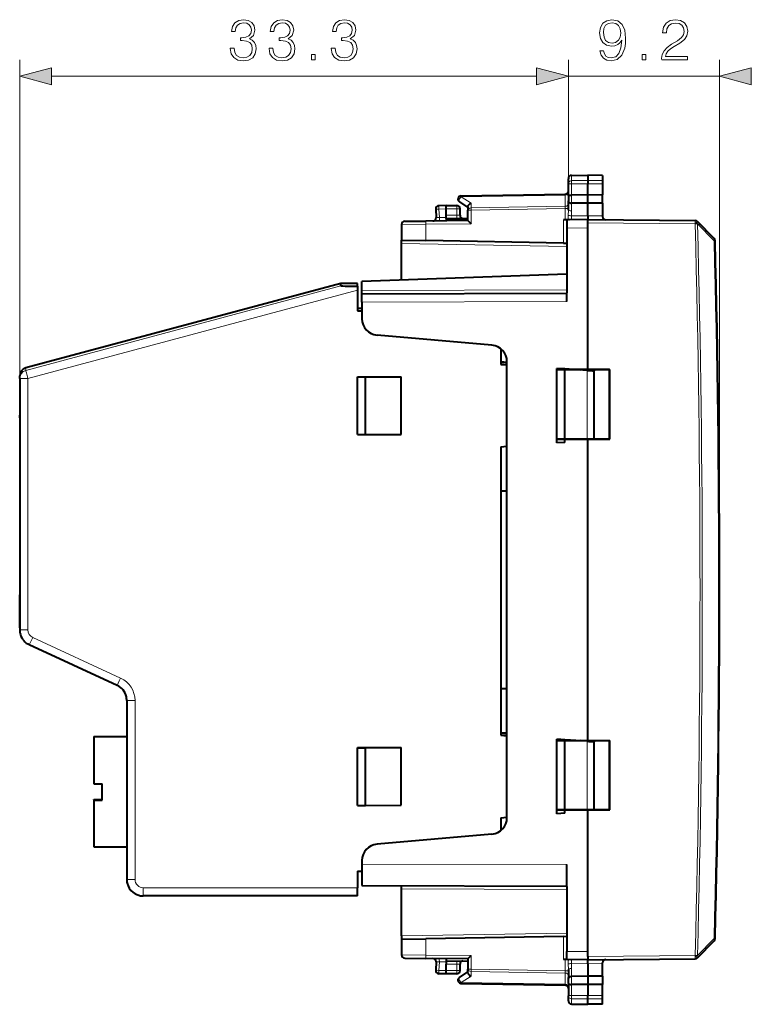
# Model space of a CAD drawing. Extents: x 0 to 420, y 0 to 297.
# Drawn here: x 228 to 273, y 118 to 178 of the extents above; entities that cross this region are included whole.
import ezdxf

# ---------------------------------------------------------------- set-up
doc = ezdxf.new("R2010")
doc.units = 0

msp = doc.modelspace()

# ---------------------------------------------------------------- linework, layer by layer
at = {"color": 7, "lineweight": 18}
for p, q in [((228.375153, 153.461945), (228.375153, 175.188873)), ((261.678223, 167.682648), (261.678223, 175.188873)), ((261.678223, 167.682648), (261.678223, 175.188873)), ((270.85321, 143.043045), (270.85321, 175.188873)), ((230.307007, 174.188873), (259.746368, 174.188873)), ((261.678223, 174.188873), (270.85321, 174.188873)), ((261.874725, 167.855377), (261.874725, 168.175812)), ((261.874725, 167.855377), (262.85321, 167.870621)), ((261.874725, 167.657745), (261.874725, 167.855377)), ((263.753235, 167.856598), (262.85321, 167.870621)), ((261.874725, 167.657745), (262.85321, 167.654541)), ((261.874725, 166.987198), (261.874725, 167.657745)), ((263.753235, 167.657501), (262.85321, 167.654541)), ((255.173294, 166.870789), (261.483154, 166.980942)), ((255.173294, 166.870789), (255.773285, 166.48024)), ((261.483154, 166.980942), (261.481781, 167.039368)), ((261.483154, 166.297928), (261.483154, 166.980942)), ((261.875702, 166.987198), (261.875702, 166.496094)), ((254.25322, 166.142975), (253.821243, 166.135437)), ((253.821243, 166.135437), (253.848557, 165.614258)), ((254.25322, 166.142883), (254.903229, 166.142883)), ((254.903229, 166.342896), (254.903229, 166.142883)), ((255.103226, 166.142883), (254.903229, 166.142883)), ((254.903229, 165.762268), (254.903229, 166.142883)), ((255.774734, 166.056854), (255.578232, 166.056854)), ((255.773285, 166.48024), (255.773285, 166.198273)), ((261.483154, 166.297928), (255.773285, 166.198273)), ((261.48172, 166.156479), (255.774734, 166.056854)), ((255.774734, 165.23114), (255.774734, 166.056854)), ((261.48172, 166.156479), (261.483154, 166.297928)), ((261.48172, 166.156479), (261.678223, 166.156479)), ((261.48172, 165.480911), (261.48172, 166.156479)), ((261.678223, 166.064972), (261.676086, 165.759399)), ((261.874725, 166.02742), (261.874725, 166.496094)), ((253.65538, 165.621307), (253.848557, 165.614258)), ((254.25322, 165.617783), (253.848557, 165.614258)), ((254.25322, 165.767944), (254.903229, 165.762268)), ((254.903229, 165.762268), (254.901474, 165.562286)), ((255.102829, 165.758789), (254.903229, 165.762268)), ((261.381714, 164.07132), (261.381714, 165.480042)), ((261.870422, 165.721832), (262.85321, 165.730408)), ((263.753235, 165.722565), (262.85321, 165.730408)), ((251.553223, 165.196014), (253.027039, 165.207153)), ((255.774734, 165.23114), (253.027039, 165.207153)), ((253.027039, 165.207153), (253.027039, 164.217163)), ((262.85321, 164.992905), (261.578217, 164.981781)), ((262.85321, 165.292892), (269.371216, 165.236008)), ((269.375183, 165.231964), (269.371216, 165.236008)), ((270.527649, 164.206116), (269.516022, 165.235733)), ((251.553223, 164.042892), (261.578217, 163.867905)), ((270.527649, 164.206116), (270.5849, 164.207596)), ((228.745743, 156.492386), (247.875153, 161.617935)), ((247.875153, 161.466721), (228.745743, 156.341171)), ((248.875153, 161.213165), (228.875153, 155.85434)), ((249.153229, 161.189102), (261.578217, 161.225311)), ((249.153229, 160.489105), (261.578217, 160.52533)), ((228.745743, 156.341171), (228.745743, 156.492386)), ((262.820099, 152.079437), (262.820099, 156.345795)), ((228.875153, 155.85434), (228.875153, 140.603317)), ((229.165619, 140.149353), (234.503738, 137.685669)), ((235.375153, 136.323776), (235.375153, 125.463936)), ((262.820068, 129.580109), (262.820068, 133.846466)), ((249.153214, 126.400574), (261.578217, 126.364349)), ((235.875153, 124.963951), (248.875153, 124.963943)), ((235.875153, 124.963951), (235.875153, 124.467827)), ((261.578217, 124.864388), (251.553223, 124.893608)), ((251.553223, 122.042885), (261.578217, 122.217873)), ((253.027039, 121.868614), (253.027039, 120.878616)), ((261.381714, 120.605728), (261.381714, 122.014442)), ((269.516022, 120.850037), (270.527649, 121.879654)), ((270.527649, 121.879654), (270.5849, 121.878166)), ((251.553223, 120.889763), (253.027039, 120.878616)), ((255.774719, 120.854637), (253.027039, 120.878616)), ((255.774719, 120.854637), (255.774719, 120.028908)), ((262.85321, 121.092865), (261.578217, 121.103996)), ((262.85321, 120.792877), (269.371185, 120.849754)), ((269.371185, 120.849754), (269.375183, 120.853798)), ((253.65538, 120.464462), (253.848557, 120.471519)), ((253.848557, 120.471519), (253.821243, 119.950333)), ((254.25322, 120.467995), (253.848557, 120.471519)), ((254.903214, 120.323502), (254.25322, 120.317825)), ((254.901474, 120.523491), (254.903214, 120.323502)), ((254.903214, 120.323502), (255.102814, 120.326988)), ((254.903214, 119.942886), (254.903214, 120.323502)), ((261.48172, 120.604851), (261.48172, 119.929291)), ((261.678223, 120.02079), (261.676056, 120.326378)), ((261.870422, 120.36393), (262.85321, 120.355354)), ((261.874725, 120.05835), (261.874725, 119.589676)), ((263.753204, 120.363205), (262.85321, 120.355354)), ((254.25322, 119.942795), (253.821243, 119.950333)), ((254.903214, 119.942886), (254.25322, 119.942886)), ((254.903214, 119.942886), (254.903214, 119.742889)), ((254.903214, 119.942886), (255.10321, 119.942886)), ((255.173279, 119.214973), (255.773285, 119.605537)), ((255.578217, 120.028908), (255.774719, 120.028908)), ((255.773285, 119.605537), (255.773285, 119.887512)), ((255.773285, 119.887512), (261.483154, 119.787842)), ((255.774719, 120.028908), (261.48172, 119.929291)), ((261.483154, 119.787842), (261.48172, 119.929291)), ((261.48172, 119.929291), (261.678223, 119.929291)), ((261.483154, 119.787842), (261.483154, 119.104836)), ((261.875702, 119.098572), (261.875702, 119.589684)), ((255.173279, 119.214973), (261.483154, 119.104836)), ((261.481842, 119.046654), (261.483154, 119.104836)), ((261.874725, 119.098572), (261.874725, 118.428017)), ((261.874725, 118.428017), (262.85321, 118.431229)), ((261.874725, 118.230392), (261.874725, 118.428017)), ((263.753204, 118.428276), (262.85321, 118.431229)), ((261.874725, 118.230392), (262.85321, 118.215149)), ((261.874725, 117.909966), (261.874725, 118.230392)), ((263.753204, 118.229172), (262.85321, 118.215149))]:
    msp.add_line(p, q, dxfattribs=at)
at = {"color": 7, "lineweight": 40}
for p, q in [((261.678223, 167.682648), (261.678223, 167.97583)), ((261.874725, 168.175812), (262.85321, 168.192886)), ((262.85321, 168.192886), (262.85321, 167.870621)), ((263.753235, 168.177185), (262.85321, 168.192886)), ((262.85321, 167.870621), (262.85321, 167.654541)), ((263.753235, 168.177185), (263.753235, 167.856598)), ((263.753235, 167.856598), (263.753235, 167.657501)), ((261.678223, 166.926544), (261.678223, 167.682648)), ((262.85321, 166.983994), (262.85321, 167.654541)), ((263.753235, 167.657501), (263.753235, 166.986938)), ((255.174728, 166.929367), (261.48172, 167.039459)), ((261.678223, 166.926544), (261.678223, 166.631866)), ((262.85321, 166.983994), (261.874725, 166.987198)), ((263.753235, 166.986938), (262.85321, 166.983994)), ((262.85321, 166.492889), (262.85321, 166.983994)), ((263.753235, 166.495834), (263.753235, 166.986862)), ((253.628494, 166.124969), (253.654892, 165.621338)), ((254.25322, 166.342896), (253.824738, 166.335403)), ((254.25322, 166.142975), (254.253204, 166.342484)), ((254.25322, 166.342896), (254.903229, 166.342896)), ((254.25322, 165.767944), (254.25322, 166.142975)), ((255.069122, 166.561783), (255.578232, 166.230377)), ((255.103226, 165.758789), (255.103226, 166.142883)), ((255.578232, 166.277939), (255.578232, 166.056854)), ((255.578232, 165.429398), (255.578232, 166.056854)), ((261.678223, 166.064972), (261.678223, 166.631866)), ((262.85321, 166.492889), (261.874725, 166.496094)), ((263.753235, 166.495834), (262.85321, 166.492889)), ((262.85321, 165.730408), (262.85321, 166.492889)), ((263.753235, 166.495834), (263.753235, 165.722565)), ((254.25322, 165.568344), (254.25322, 165.767944)), ((254.25322, 165.567932), (254.25322, 165.492889)), ((254.25322, 165.567932), (255.578232, 165.556366)), ((254.25322, 165.492889), (254.25322, 165.417831)), ((261.57782, 165.48175), (261.381714, 165.480042)), ((262.85321, 165.492889), (261.578217, 165.48175)), ((261.578217, 165.481506), (261.578217, 164.981781)), ((261.700989, 165.482834), (261.737762, 165.485168)), ((262.85321, 165.730408), (262.85321, 165.492889)), ((262.85321, 165.492889), (269.371216, 165.436005)), ((262.85321, 165.292892), (262.85321, 165.492477)), ((263.753235, 165.722565), (263.753235, 165.683289)), ((251.553223, 165.196014), (251.553223, 164.242889)), ((251.75148, 165.395996), (253.028793, 165.40715)), ((255.578232, 165.429398), (253.028793, 165.40715)), ((255.578461, 165.429016), (255.774734, 165.23114)), ((261.578217, 164.981781), (261.578217, 161.042877)), ((262.85321, 156.403473), (262.85321, 165.292892)), ((269.516083, 165.372147), (269.512115, 165.37619)), ((270.52771, 164.342712), (269.516083, 165.372147)), ((251.553223, 164.242889), (253.027039, 164.217163)), ((251.553223, 164.042892), (251.553223, 164.242493)), ((251.553223, 161.826706), (251.553223, 164.042892)), ((261.381714, 164.07132), (253.027039, 164.217163)), ((261.381714, 164.07132), (261.577789, 164.067902)), ((261.578217, 162.176773), (249.153229, 161.742889)), ((247.875214, 161.617966), (228.745743, 156.492401)), ((247.875153, 161.466721), (247.875153, 161.617935)), ((248.875153, 161.463333), (248.875153, 161.621338)), ((248.875153, 161.463257), (248.875153, 161.213165)), ((249.153229, 161.189102), (249.153229, 161.742889)), ((248.875153, 161.213165), (248.875153, 159.962891)), ((249.153229, 160.989502), (249.153229, 161.189102)), ((249.153229, 160.989105), (261.578217, 161.025314)), ((249.153229, 160.489105), (249.153229, 160.988846)), ((261.578217, 160.52533), (261.578217, 161.042877)), ((248.875153, 160.121857), (249.153229, 160.121857)), ((249.153229, 160.489105), (249.153229, 159.479126)), ((248.875153, 159.962891), (249.153229, 159.962891)), ((257.040375, 157.872742), (250.066071, 158.482925)), ((257.575165, 157.659622), (257.575165, 156.712982)), ((257.575165, 156.871948), (257.953217, 156.84552)), ((257.575165, 156.712982), (257.953217, 156.686554)), ((257.953217, 129.209213), (257.953217, 156.876556)), ((228.375153, 155.858231), (228.375153, 156.00943)), ((248.875153, 155.963013), (251.540222, 155.963013)), ((248.875153, 155.963013), (248.875153, 155.953323)), ((248.875153, 155.953323), (249.375153, 155.953323)), ((248.875153, 152.45343), (248.875153, 155.953323)), ((249.375153, 155.953323), (251.540222, 155.963013)), ((249.375153, 152.45343), (249.375153, 155.953323)), ((251.540207, 152.46312), (251.540222, 155.963013)), ((260.97171, 156.402618), (262.85321, 156.403046)), ((260.975159, 156.39917), (260.97171, 156.402618)), ((260.97171, 152.183151), (260.97171, 156.402618)), ((261.475159, 156.432526), (260.975159, 156.467499)), ((260.975159, 151.94313), (260.975159, 156.467499)), ((264.178223, 156.392883), (260.97821, 156.392883)), ((262.820099, 156.345795), (261.475159, 156.432526)), ((261.475159, 151.978088), (261.475159, 156.432526)), ((262.347961, 156.392883), (262.420166, 156.387741)), ((262.85321, 156.403473), (264.188904, 156.40358)), ((263.246521, 156.392899), (263.246521, 156.322342)), ((264.178223, 156.392883), (263.246521, 156.392883)), ((263.246521, 152.192886), (263.246521, 156.322327)), ((264.178223, 156.392883), (264.188904, 156.40358)), ((264.178223, 152.192886), (264.178223, 156.392883)), ((264.178223, 152.192886), (264.178223, 156.392883)), ((264.188904, 152.18219), (264.188904, 156.40358)), ((228.375153, 155.858231), (228.375153, 140.607193)), ((228.375153, 153.561951), (228.375153, 153.623199)), ((228.375153, 153.461945), (228.375153, 153.561951)), ((228.375153, 153.461945), (228.375153, 143.031265)), ((248.875153, 152.45343), (249.375153, 152.45343)), ((249.375153, 152.45343), (251.540207, 152.46312)), ((257.575165, 151.713135), (257.575134, 134.213669)), ((257.575165, 151.713135), (257.953217, 151.739578)), ((260.975159, 152.1866), (260.97171, 152.183151)), ((260.97171, 152.183151), (262.85321, 152.182724)), ((261.475159, 151.978088), (260.975159, 151.94313)), ((260.97821, 152.192886), (264.178223, 152.192886)), ((262.85321, 133.903473), (262.85321, 152.182281)), ((262.85321, 152.182281), (264.188904, 152.18219)), ((264.178223, 152.192886), (264.188904, 152.18219)), ((257.575134, 149.042892), (257.953217, 149.042892)), ((228.375153, 143.098343), (228.375153, 143.05452)), ((228.375153, 143.031265), (228.375153, 142.987442)), ((228.375153, 142.987442), (228.375153, 142.737457)), ((228.375153, 140.737518), (228.375153, 142.737457)), ((234.294205, 137.235565), (228.9561, 139.699234)), ((257.575134, 137.042892), (257.953217, 137.042892)), ((234.875153, 136.327652), (234.875153, 125.467812)), ((232.875153, 134.143265), (234.875153, 134.143265)), ((232.875153, 134.143158), (232.875153, 131.267563)), ((257.575134, 134.372635), (257.953217, 134.346191)), ((257.575134, 134.213669), (257.953217, 134.187225)), ((260.97171, 133.902618), (262.85321, 133.903046)), ((260.975159, 133.89917), (260.97171, 133.902618)), ((260.97171, 129.683151), (260.97171, 133.902618)), ((260.975159, 129.443802), (260.975159, 133.96817)), ((261.475159, 133.933197), (260.975159, 133.96817)), ((260.97821, 133.892883), (264.178223, 133.892883)), ((261.475159, 129.47876), (261.475159, 133.933197)), ((262.820068, 133.846466), (261.475159, 133.933197)), ((262.357452, 133.892883), (262.420166, 133.888412)), ((262.85321, 133.903473), (264.188904, 133.90358)), ((263.246521, 133.892899), (263.246521, 133.823029)), ((263.246521, 133.892883), (264.178223, 133.892883)), ((263.246521, 129.692886), (263.246521, 133.822998)), ((264.178223, 133.892883), (264.188904, 133.90358)), ((264.178223, 129.692886), (264.178223, 133.892883)), ((264.178223, 129.692886), (264.178223, 133.892883)), ((264.188904, 129.68219), (264.188904, 133.90358)), ((248.875153, 133.463684), (248.875153, 133.453995)), ((248.875153, 133.463684), (251.540207, 133.463684)), ((248.875153, 129.954102), (248.875153, 133.453995)), ((248.875153, 133.453995), (249.375153, 133.453995)), ((249.375153, 133.453995), (251.540207, 133.463684)), ((249.375153, 129.954102), (249.375153, 133.453995)), ((251.540207, 129.963791), (251.540207, 133.463684)), ((232.875153, 131.267563), (233.375153, 131.267563)), ((233.375153, 130.267593), (233.375153, 131.267548)), ((232.875153, 130.3013), (232.875153, 130.318954)), ((232.875153, 130.318954), (233.375153, 130.318954)), ((232.875153, 130.3013), (232.875153, 130.285172)), ((232.875153, 130.3013), (233.375153, 130.3013)), ((232.875153, 130.267593), (232.875153, 130.285248)), ((232.875153, 130.285248), (233.375153, 130.285248)), ((232.875153, 130.267593), (232.875153, 127.44326)), ((232.875153, 130.267593), (233.375153, 130.267593)), ((248.875153, 129.954102), (249.375153, 129.954102)), ((249.375153, 129.954102), (251.540207, 129.963791)), ((260.975159, 129.6866), (260.97171, 129.683151)), ((260.97171, 129.683151), (262.85321, 129.682724)), ((264.178223, 129.692886), (260.97821, 129.692886)), ((262.85321, 120.792877), (262.85321, 129.682281)), ((262.85321, 129.682281), (264.188904, 129.68219)), ((264.178223, 129.692886), (264.188904, 129.68219)), ((257.575134, 129.213821), (257.953217, 129.24025)), ((257.575134, 129.213821), (257.575134, 128.426147)), ((261.475159, 129.47876), (260.975159, 129.443802)), ((257.040375, 128.213028), (250.066055, 127.602852)), ((232.875153, 127.44326), (234.875153, 127.44326)), ((249.153214, 126.606659), (249.153214, 126.400574)), ((249.153214, 126.400574), (249.153214, 125.100601)), ((261.578217, 125.042885), (261.578217, 126.364349)), ((248.875153, 125.963913), (249.153214, 125.963913)), ((248.875153, 125.963913), (248.875153, 124.963943)), ((248.875153, 124.467819), (248.875153, 124.963943)), ((249.153214, 125.100601), (261.578217, 125.064384)), ((251.553223, 124.893608), (251.553223, 125.093201)), ((251.553223, 122.042885), (251.553223, 124.893608)), ((261.578217, 125.042885), (261.578217, 121.103996)), ((248.875153, 124.467819), (235.875153, 124.467827)), ((251.553223, 122.042885), (251.553223, 121.843292)), ((251.553223, 121.842888), (253.027039, 121.868614)), ((251.553223, 121.842888), (251.553223, 120.889763)), ((261.381714, 122.014442), (253.027039, 121.868614)), ((261.381714, 122.014442), (261.577759, 122.017868)), ((269.516083, 120.713615), (270.52771, 121.743057)), ((251.751465, 120.689774), (253.028778, 120.678627)), ((255.578217, 120.656372), (253.028778, 120.678627)), ((254.25322, 120.667938), (254.25322, 120.592888)), ((255.578217, 120.656372), (255.578217, 120.028908)), ((255.578461, 120.656754), (255.774719, 120.854637)), ((261.578217, 120.604263), (261.578217, 121.103996)), ((262.85321, 120.792877), (262.85321, 120.593285)), ((262.85321, 120.592888), (269.371185, 120.649765)), ((269.512115, 120.709572), (269.516083, 120.713615)), ((253.654877, 120.464432), (253.628494, 119.9608)), ((254.25322, 120.592888), (254.25322, 120.517838)), ((254.25322, 120.517838), (255.578217, 120.529396)), ((254.25322, 120.517433), (254.25322, 120.317825)), ((254.25322, 119.942795), (254.25322, 120.317825)), ((255.10321, 119.942886), (255.10321, 120.326988)), ((261.57782, 120.604019), (261.381714, 120.605728)), ((262.85321, 120.592888), (261.578217, 120.604012)), ((261.700958, 120.602943), (261.737762, 120.600594)), ((262.85321, 120.355354), (262.85321, 120.592888)), ((262.85321, 120.355354), (262.85321, 119.592888)), ((263.753204, 120.363205), (263.753204, 120.402473)), ((263.753204, 119.589935), (263.753204, 120.363205)), ((254.25322, 119.742889), (253.824722, 119.750366)), ((254.253189, 119.743294), (254.25322, 119.942795)), ((254.903214, 119.742889), (254.25322, 119.742889)), ((255.069107, 119.523994), (255.578217, 119.855385)), ((255.578217, 119.807838), (255.578217, 120.028908)), ((261.678223, 120.02079), (261.678223, 119.453911)), ((261.678223, 119.159233), (261.678223, 119.453911)), ((262.85321, 119.592888), (261.874725, 119.589676)), ((263.753204, 119.589935), (262.85321, 119.592888)), ((262.85321, 119.592888), (262.85321, 119.101784)), ((263.753204, 119.589935), (263.753204, 119.098915)), ((255.174728, 119.156403), (261.48172, 119.046318)), ((261.678223, 119.159233), (261.678223, 118.403122)), ((262.85321, 119.101784), (261.874725, 119.098572)), ((262.85321, 119.101784), (262.85321, 118.431229)), ((263.753204, 119.098831), (262.85321, 119.101784)), ((263.753204, 118.428276), (263.753204, 119.098839)), ((261.678223, 118.109932), (261.678223, 118.403122)), ((262.85321, 118.215149), (262.85321, 118.431229)), ((263.753204, 118.229172), (263.753204, 118.428276)), ((261.874725, 117.909966), (262.85321, 117.892883)), ((261.874725, 117.909966), (262.85321, 117.892883)), ((262.85321, 117.892883), (262.85321, 118.215149)), ((263.753204, 117.9086), (262.85321, 117.892883)), ((263.753204, 117.908592), (262.85321, 117.892883)), ((263.753204, 117.908592), (263.753204, 118.229172))]:
    msp.add_line(p, q, dxfattribs=at)
at = {"color": 7, "lineweight": 18}
for points in [[(241.161255, 175.884293), (241.161255, 175.877335), (241.213409, 175.557449), (241.369873, 175.321014), (241.616745, 175.171494), (241.950546, 175.119339), (242.273911, 175.171494), (242.520782, 175.314056), (242.677246, 175.543549), (242.73288, 175.846039), (242.705063, 176.061615), (242.625092, 176.238953), (242.496429, 176.371078), (242.319107, 176.458008), (242.569458, 176.670105), (242.656387, 176.98999), (242.607697, 177.247299), (242.472092, 177.445496), (242.253052, 177.574142), (241.967926, 177.619339), (241.6689, 177.567184), (241.442886, 177.428101), (241.29686, 177.198608), (241.237747, 176.896118), (241.453323, 176.896118), (241.491577, 177.122116), (241.592407, 177.292496), (241.748871, 177.396805), (241.964447, 177.435059), (242.155685, 177.400284), (242.305206, 177.309875), (242.402557, 177.167328), (242.437332, 176.98999), (242.399078, 176.784851), (242.29129, 176.642288), (242.110489, 176.55188), (241.867096, 176.524063), (241.780167, 176.527542), (241.780167, 176.35022), (241.884476, 176.353699), (242.152206, 176.322403), (242.343445, 176.228516), (242.458191, 176.072052), (242.496429, 175.852997), (242.458191, 175.620041), (242.350403, 175.446182), (242.173065, 175.338394), (241.93663, 175.303619), (241.710617, 175.341873), (241.540253, 175.456619), (241.432465, 175.637421), (241.39769, 175.884293)], [(243.511047, 175.884293), (243.511047, 175.877335), (243.563202, 175.557449), (243.719666, 175.321014), (243.966537, 175.171494), (244.300323, 175.119339), (244.623703, 175.171494), (244.870575, 175.314056), (245.027039, 175.543549), (245.082672, 175.846039), (245.054855, 176.061615), (244.974884, 176.238953), (244.846222, 176.371078), (244.6689, 176.458008), (244.91925, 176.670105), (245.006165, 176.98999), (244.957489, 177.247299), (244.821884, 177.445496), (244.602829, 177.574142), (244.317719, 177.619339), (244.018692, 177.567184), (243.792679, 177.428101), (243.646637, 177.198608), (243.58754, 176.896118), (243.803116, 176.896118), (243.841354, 177.122116), (243.9422, 177.292496), (244.098663, 177.396805), (244.31424, 177.435059), (244.505478, 177.400284), (244.654984, 177.309875), (244.75235, 177.167328), (244.787109, 176.98999), (244.748871, 176.784851), (244.641083, 176.642288), (244.460281, 176.55188), (244.216888, 176.524063), (244.129959, 176.527542), (244.129959, 176.35022), (244.234268, 176.353699), (244.501999, 176.322403), (244.693237, 176.228516), (244.807983, 176.072052), (244.846222, 175.852997), (244.807983, 175.620041), (244.700195, 175.446182), (244.522858, 175.338394), (244.286423, 175.303619), (244.06041, 175.341873), (243.890045, 175.456619), (243.782257, 175.637421), (243.747482, 175.884293)], [(247.285721, 175.884293), (247.285721, 175.877335), (247.337891, 175.557449), (247.494354, 175.321014), (247.741226, 175.171494), (248.075012, 175.119339), (248.398376, 175.171494), (248.645248, 175.314056), (248.801727, 175.543549), (248.857361, 175.846039), (248.829544, 176.061615), (248.749573, 176.238953), (248.620911, 176.371078), (248.443588, 176.458008), (248.693939, 176.670105), (248.780853, 176.98999), (248.732178, 177.247299), (248.596573, 177.445496), (248.377518, 177.574142), (248.092407, 177.619339), (247.793381, 177.567184), (247.567368, 177.428101), (247.421326, 177.198608), (247.362228, 176.896118), (247.577805, 176.896118), (247.616043, 177.122116), (247.716888, 177.292496), (247.873352, 177.396805), (248.088928, 177.435059), (248.280167, 177.400284), (248.429672, 177.309875), (248.527039, 177.167328), (248.561798, 176.98999), (248.52356, 176.784851), (248.415771, 176.642288), (248.234955, 176.55188), (247.991562, 176.524063), (247.904648, 176.527542), (247.904648, 176.35022), (248.008957, 176.353699), (248.276688, 176.322403), (248.467926, 176.228516), (248.582672, 176.072052), (248.620911, 175.852997), (248.582672, 175.620041), (248.474884, 175.446182), (248.297546, 175.338394), (248.061111, 175.303619), (247.835098, 175.341873), (247.664719, 175.456619), (247.556931, 175.637421), (247.522171, 175.884293)], [(263.811615, 175.734772), (263.599518, 175.734772), (263.665588, 175.473999), (263.804657, 175.279282), (264.006348, 175.161072), (264.270599, 175.119339), (264.649597, 175.206268), (264.927765, 175.463562), (265.098114, 175.894714), (265.139862, 176.169403), (265.157227, 176.489304), (265.101593, 176.976089), (264.94165, 177.33075), (264.677399, 177.546326), (264.322754, 177.619339), (264.009827, 177.560226), (263.773376, 177.403763), (263.623871, 177.149933), (263.571716, 176.82309), (263.620392, 176.482346), (263.769897, 176.228516), (263.99939, 176.068573), (264.30188, 176.012939), (264.50354, 176.033813), (264.67392, 176.106827), (264.813019, 176.221558), (264.920807, 176.3815), (264.868652, 175.912109), (264.746948, 175.574829), (264.552246, 175.36969), (264.287964, 175.303619), (264.103699, 175.331436), (263.961121, 175.414886), (263.86377, 175.547012)], [(263.808136, 176.833527), (263.839447, 177.087357), (263.943756, 177.278595), (264.107178, 177.393341), (264.340118, 177.435059), (264.559174, 177.389862), (264.726074, 177.2612), (264.833862, 177.05954), (264.872131, 176.798752), (264.830383, 176.555359), (264.719116, 176.367599), (264.548767, 176.238953), (264.333191, 176.197235), (264.110657, 176.238953), (263.943756, 176.360657), (263.842926, 176.558838)], [(267.346405, 175.188873), (268.914551, 175.188873), (268.914551, 175.383591), (267.572388, 175.383591), (267.614136, 175.55397), (267.718445, 175.710434), (267.874908, 175.852997), (268.093964, 175.99556), (268.455566, 176.200699), (268.733734, 176.416275), (268.879761, 176.645767), (268.928436, 176.916977), (268.876282, 177.205566), (268.726776, 177.428101), (268.493805, 177.567184), (268.191315, 177.619339), (267.860992, 177.563705), (267.617615, 177.407242), (267.461121, 177.156891), (267.402039, 176.812668), (267.6315, 176.812668), (267.66629, 177.073441), (267.774078, 177.2612), (267.947906, 177.372467), (268.184357, 177.414185), (268.396454, 177.379425), (268.559875, 177.282074), (268.660706, 177.122116), (268.698975, 176.910019), (268.660706, 176.70488), (268.549438, 176.531021), (268.295624, 176.343262), (267.940979, 176.131165), (267.676697, 175.939926), (267.488953, 175.738251), (267.377686, 175.515717), (267.342926, 175.261902)], [(246.086838, 175.188873), (246.31633, 175.188873), (246.31633, 175.498337), (246.086838, 175.498337)], [(266.15097, 175.188873), (266.380463, 175.188873), (266.380463, 175.498337), (266.15097, 175.498337)], [(230.307007, 174.706512), (228.375153, 174.188873), (230.307007, 173.671234)], [(259.746368, 173.671234), (261.678223, 174.188873), (259.746368, 174.706512)], [(259.746368, 173.671234), (261.678223, 174.188873), (259.746368, 174.706512)], [(272.785065, 174.706512), (270.85321, 174.188873), (272.785065, 173.671234)]]:
    msp.add_lwpolyline(points, close=True, dxfattribs=at)
for points in [[(261.678223, 167.682648), (261.680725, 167.709579), (261.68811, 167.735962), (261.700165, 167.760818), (261.723358, 167.791275), (261.768585, 167.826294), (261.82663, 167.848907), (261.874725, 167.855377)], [(261.678223, 167.682648), (261.678589, 167.681335), (261.67926, 167.680466), (261.681549, 167.678711), (261.687378, 167.676102), (261.706604, 167.671265), (261.770813, 167.663513), (261.874725, 167.657745)], [(261.870422, 165.721832), (261.870087, 165.64093), (261.873657, 165.587738), (261.873718, 165.562851), (261.870148, 165.540039), (261.866058, 165.529358), (261.85675, 165.515808), (261.842743, 165.504608), (261.818298, 165.494278), (261.798798, 165.489685), (261.755463, 165.484619), (261.715942, 165.483032)], [(261.700958, 120.602943), (261.753479, 120.60128), (261.778473, 120.599091), (261.813019, 120.592949), (261.83905, 120.583221), (261.849426, 120.576622), (261.857697, 120.568962), (261.865234, 120.558075), (261.870087, 120.546082), (261.873291, 120.528893), (261.873993, 120.516945), (261.873352, 120.492393), (261.869293, 120.428711), (261.870422, 120.36393)], [(261.678223, 118.403122), (261.678589, 118.404434), (261.67923, 118.405312), (261.681549, 118.407066), (261.687347, 118.40966), (261.706573, 118.414497), (261.770813, 118.422256), (261.874725, 118.428017)], [(261.678223, 118.403122), (261.680695, 118.37619), (261.68811, 118.349808), (261.700165, 118.324951), (261.723358, 118.294495), (261.768585, 118.259483), (261.82663, 118.23687), (261.874725, 118.230392)]]:
    msp.add_lwpolyline(points, dxfattribs=at)
at = {"color": 7, "lineweight": 40}
for points in [[(261.678223, 166.926544), (261.680511, 166.939301), (261.68869, 166.951614), (261.704132, 166.962463), (261.717957, 166.968384), (261.73465, 166.973434), (261.766083, 166.979736), (261.801483, 166.983978), (261.874725, 166.987198)], [(255.578232, 166.277939), (255.579269, 166.292816), (255.582367, 166.308044), (255.588287, 166.325684), (255.596512, 166.343155), (255.617126, 166.374481), (255.632278, 166.392136), (255.64917, 166.408752), (255.687134, 166.438354), (255.729065, 166.462433), (255.773285, 166.48024)], [(261.678223, 166.631866), (261.679413, 166.614182), (261.683533, 166.59581), (261.688538, 166.583069), (261.695587, 166.570465), (261.704742, 166.558319), (261.715973, 166.54689), (261.729065, 166.536438), (261.743927, 166.527084), (261.762604, 166.517914), (261.783081, 166.510284), (261.827728, 166.499878), (261.874725, 166.496094)], [(255.578217, 119.807838), (255.579269, 119.792953), (255.582367, 119.777725), (255.588287, 119.760094), (255.596497, 119.742615), (255.617111, 119.711281), (255.632263, 119.693642), (255.64917, 119.677025), (255.687119, 119.647415), (255.72905, 119.623344), (255.773285, 119.605537)], [(261.678223, 119.453911), (261.679413, 119.471588), (261.683533, 119.48996), (261.688538, 119.502708), (261.695587, 119.515297), (261.704742, 119.527443), (261.715942, 119.538872), (261.729065, 119.549339), (261.743896, 119.558693), (261.762604, 119.567863), (261.783051, 119.575493), (261.827728, 119.585899), (261.874725, 119.589676)], [(261.678223, 119.159233), (261.680481, 119.146469), (261.68866, 119.134155), (261.704132, 119.123306), (261.717957, 119.117393), (261.73465, 119.112335), (261.766083, 119.106033), (261.801483, 119.101791), (261.874725, 119.098579)]]:
    msp.add_lwpolyline(points, dxfattribs=at)
for centre, radius, start, end in [((261.878235, 167.97583), 0.2, 90.99999, 179.999991), ((261.47821, 167.239426), 0.2, 270.999992, 359.999986), ((255.178223, 166.729401), 0.2, 90.99999, 236.938597), ((253.828232, 166.135437), 0.2, 90.99999, 182.999992), ((254.903229, 166.142883), 0.2, 359.999989, 89.999989), ((253.45517, 165.61087), 0.2, 270.499988, 2.999989), ((255.303223, 165.758789), 0.2, 179.999991, 269.499987), ((263.953217, 165.683289), 0.2, 180.000255, 269.499993), ((251.75322, 165.196014), 0.2, 90.499993, 179.999991), ((269.369446, 165.236008), 0.2, 44.49999, 89.499992), ((269.317841, 164.866425), 0.5, 37.136575, 51.863337), ((270.385071, 164.20253), 0.2, 1.452187, 44.49999), ((-564.279907, 143.043045), 835.133126, 358.547791, 1.452187), ((248.663818, 271.00528), 109.541753, 269.587481, 270.110537), ((248.670563, 49.638748), 111.982386, 89.895316, 90.406945), ((250.153229, 159.479126), 1, 180.000063, 264.999998), ((256.953217, 156.876556), 1, 359.999911, 84.999983), ((228.875198, 156.009399), 0.500033, 105.00377, 179.99577), ((258.742279, 169.323364), 12.641361, 264.702318, 266.421416), ((256.982513, 144.278259), 12.584656, 85.576226, 87.300678), ((260.620453, 127.602585), 28.840439, 84.775523, 86.422384), ((263.663208, 167.200378), 10.886606, 265.558558, 267.806325), ((229.375137, 140.607193), 0.999984, 196.306238, 245.225788), ((233.875183, 136.327621), 0.999968, 13.046455, 65.226087), ((258.742279, 146.824036), 12.641361, 264.702318, 266.421416), ((256.982483, 121.778938), 12.584656, 85.576226, 87.300678), ((260.620422, 105.103096), 28.840603, 84.775529, 86.422377), ((263.663208, 144.701019), 10.886568, 265.558558, 267.806332), ((256.953217, 129.209213), 1, 274.999983, 359.999911), ((250.153214, 126.606659), 1, 94.999995, 180.000063), ((235.875122, 125.467819), 0.999985, 192.857075, 270.000838), ((270.38504, 121.88324), 0.2, 315.499993, 358.547791), ((251.75322, 120.889763), 0.2, 179.999991, 269.499987), ((253.455154, 120.474892), 0.2, 356.999989, 89.499992), ((269.369446, 120.849754), 0.2, 270.499988, 315.499993), ((255.303223, 120.326988), 0.2, 90.499993, 179.999991), ((263.953217, 120.402481), 0.2, 90.499993, 180.000186), ((253.828217, 119.950333), 0.2, 176.999995, 268.999989), ((254.903214, 119.942886), 0.2, 269.999991, 359.999989), ((255.178223, 119.356377), 0.2, 123.061376, 250.757661), ((255.178741, 119.359154), 0.202799, 250.878179, 268.867231), ((261.47821, 118.846344), 0.2, 359.999989, 88.999988), ((261.878204, 118.10994), 0.2, 179.999991, 268.999989), ((261.878204, 118.109932), 0.2, 179.999991, 268.999989)]:
    msp.add_arc(centre, radius, start, end, dxfattribs=at)
at = {"color": 7, "lineweight": 18}
for centre, radius, start, end in [((268.940796, 165.685913), 7.265159, 179.420559, 181.603355), ((251.072479, 166.02655), 10.802259, 358.383597, 0.00465), ((-564.272827, 143.04303), 835.06869, 358.547781, 1.452198), ((229.375122, 140.603317), 0.499981, 180.000282, 245.226253), ((233.875198, 136.323761), 1.499944, 0.000286, 65.226258), ((235.875122, 125.463936), 0.499982, 180.000118, 270.001855), ((269.075104, 120.401054), 7.399471, 178.435086, 180.578266), ((251.072464, 120.059227), 10.80226, 359.995328, 1.616382)]:
    msp.add_arc(centre, radius, start, end, dxfattribs=at)
for centre, major_axis, ratio, start_param, end_param in [((255.178223, 166.729401), (0.1091, 0.167618), 0.498449, 0.953216467, 3.141592654), ((255.178223, 166.729401), (0.003479, -0.199966), 0.01745, 3.141592654, 3.926686354), ((261.47821, 167.122345), (-0.200012, 0), 0.707214, 1.595476504, 3.141592654), ((253.828232, 166.135437), (-0.199738, -0.010468), 0.001827, 4.747247714, 6.283185307), ((253.828232, 166.135437), (-0.003479, 0.199966), 0.034894, 0.000000124, 1.57018737), ((255.778229, 166.056854), (-0.200012, 0), 0.707214, 4.737069157, 6.283185307), ((255.778229, 166.056854), (0.003479, -0.199966), 0.01745, 3.926686354, 4.712084518), ((261.47821, 166.439331), (-0.200012, 0), 0.707214, 1.595476504, 3.141592654), ((261.878235, 166.064972), (-0.200012, 0), 0.187796, 0, 1.553342613), ((253.841583, 165.614258), (0.00174, -0.199989), 0.034898, 0.000000124, 1.570491899), ((261.873932, 165.759399), (0.199921, -0.005669), 0.1882, 3.291068544, 4.700262992), ((253.030533, 165.207153), (0.00174, -0.199989), 0.017452, 3.141592654, 4.712236805), ((269.369446, 165.236008), (-0.00174, -0.199989), 0.008726, 1.570872355, 3.141592654), ((269.369446, 165.236008), (0.142639, 0.140182), 0.006117, 4.718613139, 6.283185307), ((269.373444, 165.231964), (0.142639, 0.140182), 0.006117, 4.718613139, 6.283185307), ((269.373444, 165.231964), (0.199921, 0.005318), 0.000232, 4.721112534, 5.506510697), ((-564.216309, 143.04303), (0.011993, 833.918518), 0.999962, 4.685791806, 4.739014518), ((269.373444, 165.231964), (0.142639, 0.140182), 0.570067, 5.261272272, 6.283185307), ((-564.216797, 143.04303), (0.011993, 834.059937), 0.999962, 4.685791806, 4.739014518), ((270.385071, 164.20253), (0.142639, 0.140182), 0.570585, 5.260557165, 6.283185307), ((228.875153, 156.00943), (0.5, 0), 0.99997, 1.832595715, 3.141592654), ((228.875153, 155.858231), (-0.5, 0), 0.99997, 4.974188368, 6.283185307), ((228.875153, 155.858231), (0.129395, -0.482964), 0.002007, 3.149083048, 4.719879375), ((228.875153, 155.858231), (0.5, 0), 0.007755, 3.141592654, 4.71238898), ((228.875153, 140.607193), (0.5, 0), 0.007755, 3.141592654, 4.71238898), ((229.165619, 140.153229), (0.209534, 0.453979), 0.00325, 3.134551752, 4.705348078), ((234.503738, 137.689545), (0.209534, 0.453979), 0.00325, 3.134551752, 4.705348078), ((235.375153, 136.327652), (0.5, 0), 0.007755, 3.141592654, 4.71238898), ((235.375153, 125.467812), (0.5, 0), 0.007755, 3.141592654, 4.71238898), ((270.38504, 121.88324), (0.142639, -0.140182), 0.570585, 0, 1.022627931), ((253.030533, 120.878616), (0.00174, 0.199989), 0.017452, 1.570948737, 3.141591167), ((253.841568, 120.471519), (0.00174, 0.199989), 0.034898, 4.712693656, 6.283185307), ((269.369446, 120.849754), (0.00174, -0.199989), 0.008726, 0, 1.570720051), ((269.369446, 120.849754), (0.142639, -0.140182), 0.006117, 0, 1.564571994), ((269.373413, 120.853798), (0.199921, -0.005318), 0.000232, 0.776674603, 1.562072767), ((269.373413, 120.853798), (0.142639, -0.140182), 0.006117, 0, 1.564571994), ((269.373413, 120.853798), (0.142639, -0.140182), 0.570067, 0, 1.021912824), ((261.873901, 120.326378), (0.199921, 0.005669), 0.1882, 1.582922318, 2.992116506), ((261.878204, 120.02079), (-0.200012, 0), 0.187796, 4.729842273, 6.283185307), ((253.828217, 119.950333), (0.199738, -0.010468), 0.001828, 3.141592654, 4.677530259), ((253.828217, 119.950333), (0.003479, 0.199966), 0.034894, 1.571405531, 3.141592654), ((255.178223, 119.356377), (-0.1091, 0.167618), 0.498449, 0.00000012, 2.188376426), ((255.778214, 120.028908), (-0.200012, 0), 0.707215, 0, 1.54611615), ((255.778214, 120.028908), (-0.003479, -0.199966), 0.01745, 4.712693691, 5.498091854), ((261.47821, 119.646446), (-0.200012, 0), 0.707215, 3.141592654, 4.687708803), ((255.178223, 119.356377), (-0.003479, -0.199966), 0.01745, 5.498091854, 6.283185307), ((261.47821, 118.963432), (-0.200012, 0), 0.707215, 3.141592654, 4.687708803)]:
    msp.add_ellipse(centre, major_axis=major_axis, ratio=ratio, start_param=start_param, end_param=end_param, dxfattribs=at)
at = {"color": 7, "lineweight": 40}
for centre, major_axis, end_param in [((229.375153, 140.607193), (-1, 0), 0.284597138), ((233.875153, 136.327652), (1, 0), 0.22767771), ((235.875153, 125.467812), (-1, 0), 0.224399475)]:
    msp.add_ellipse(centre, major_axis=major_axis, ratio=0.99997, start_param=0, end_param=end_param, dxfattribs=at)
at = {"color": 7, "lineweight": 18}
for points in [[(230.307007, 174.706512), (228.375153, 174.188873), (230.307007, 174.706512), (230.307007, 173.671234)], [(259.746368, 173.671234), (261.678223, 174.188873), (259.746368, 173.671234), (259.746368, 174.706512)], [(259.746368, 173.671234), (261.678223, 174.188873), (259.746368, 173.671234), (259.746368, 174.706512)], [(272.785065, 174.706512), (270.85321, 174.188873), (272.785065, 174.706512), (272.785065, 173.671234)]]:
    msp.add_solid(points, dxfattribs=at)

doc.saveas('drawing.dxf')
